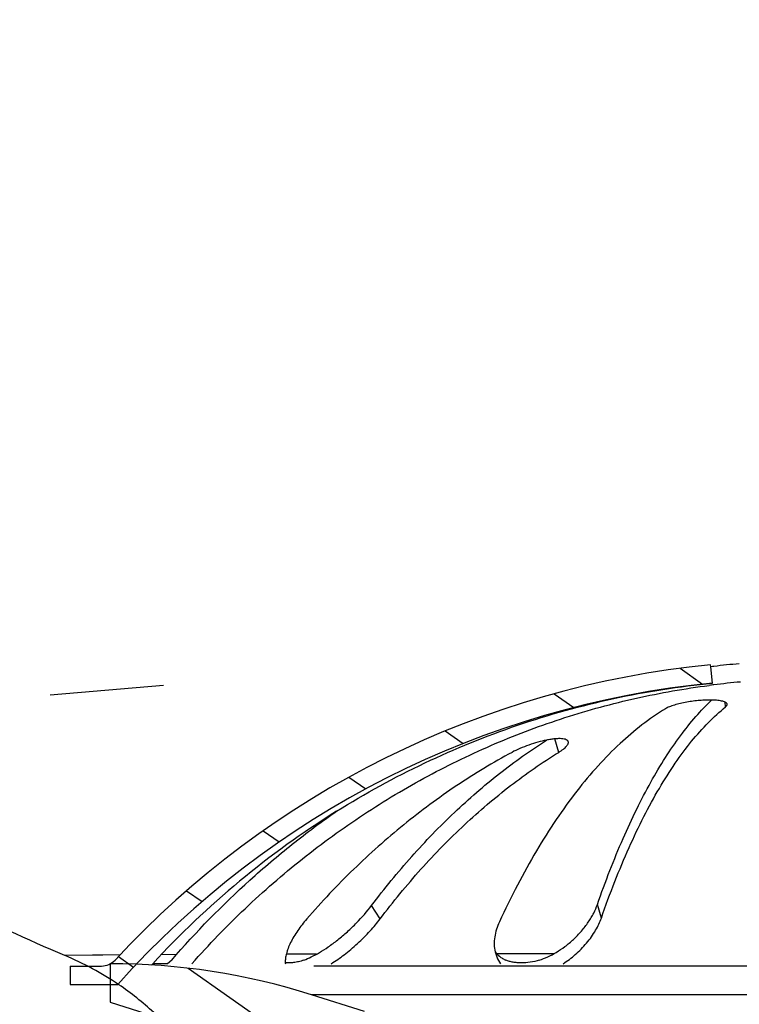
# Model space of a CAD drawing. Units: inches. Extents: x 0 to 22, y 0 to 17.
# Drawn here: x 3.3 to 3.5, y 6.9 to 7.3 of the extents above; entities that cross this region are included whole.
import ezdxf

# ---------------------------------------------------------------- set-up
doc = ezdxf.new("R2010")
doc.units = ezdxf.units.IN
doc.header["$LTSCALE"] = 1.21
doc.header["$MEASUREMENT"] = 0
doc.linetypes.add('CENTER', pattern=[0.6, 0.375, -0.075, 0.075, -0.075])
doc.layers.get('0').update_dxf_attribs({"linetype": 'CONTINUOUS'})
doc.layers.add('SLOT_OD', color=7, linetype='CONTINUOUS')
doc.styles.get("Standard").update_dxf_attribs({"font": 'txt', "width": 0.8})
doc.dimstyles.new('DIMSTYLE_2', dxfattribs={"dimtxt": 0.15625, "dimasz": 0.1875, "dimexe": 0.125, "dimexo": 0.0625, "dimgap": 0.078125, "dimtad": 0, "dimtih": 1, "dimtoh": 1, "dimlfac": 4, "dimzin": 4, "dimdsep": 46, "dimtxsty": 'STANDARD', "dimblk": '_FILLED', "dimblk1": '_FILLED', "dimblk2": '_FILLED', "dimcen": 0.09, "dimadec": 3, "dimazin": 1, "dimtfac": 1, "dimtofl": 0, "dimtmove": 0, "dimatfit": 3, "dimldrblk": '_FILLED', "dimfxl": 1, "dimtolj": 1, "dimtzin": 4, "dimarcsym": 0})

# ---------------------------------------------------------------- blocks, each defined once
blk = doc.blocks.new('_FILLED')
at = {"color": 0, "linetype": 'BYBLOCK'}
blk.add_solid([(0, 0), (-1, 0.1666666667), (-1, -0.1666666667)], dxfattribs=at)
blk = doc.blocks.new('*D4')
at = {"color": 2, "linetype": 'CONTINUOUS'}
for p, q in [((6.0874152074, 7.6445561576), (6.0874152074, 4.4599160168)), ((2.3798380532, 5.0668569995), (2.3798380532, 4.4599160168)), ((2.3798380532, 4.5849160168), (3.7180016303, 4.5849160168)), ((6.0874152074, 4.5849160168), (4.7492516303, 4.5849160168))]:
    blk.add_line(p, q, dxfattribs=at)
at = {"color": 2, "linetype": 'CONTINUOUS', "xscale": 0.1875, "yscale": 0.1875, "zscale": 0.1875, "rotation": 180}
blk.add_blockref('_FILLED', (2.3798380532, 4.5849160168), dxfattribs=at)
at = {"color": 2, "linetype": 'CONTINUOUS', "xscale": 0.1875, "yscale": 0.1875, "zscale": 0.1875}
blk.add_blockref('_FILLED', (6.0874152074, 4.5849160168), dxfattribs=at)

msp = doc.modelspace()

# ---------------------------------------------------------------- hatches: boundary and pattern name
at = {"linetype": 'CONTINUOUS'}
h = msp.add_hatch(dxfattribs=at)
h.set_pattern_fill('default__4', color=2, scale=0.4209978239, angle=5, style=0, pattern_type=0)
h.set_pattern_definition([(5, (0, 0), (-0.036692378, 0.4193958001), [])])
edge = h.paths.add_edge_path()
edge.add_line((2.4612415193, 10.2381151757), (2.4173380532, 10.2381151757))
edge.add_arc((2.4173380532, 10.2756151757), 0.0375, 180, 270)
edge.add_line((2.3798380532, 10.4666896398), (2.3798380532, 10.2756151757))
edge.add_arc((2.4173380532, 10.4666896398), 0.0375, 89.0036668608, 180.0001071469)
edge.add_line((3.4317305282, 10.4865539257), (2.4179901176, 10.5041839001))
edge.add_spline(control_points=[(3.5269805279, 10.3740539248), (3.5432246874, 10.4303728644), (3.502596837, 10.4853214907), (3.4317305242, 10.4865539258)], knot_values=[0, 0, 0, 0, 1, 1, 1, 1], degree=3, periodic=0)
edge.add_line((3.4094805282, 9.9666782368), (3.5269805282, 10.3740539257))
edge.add_spline(control_points=[(3.3549805278, 9.7706782355), (3.3728023655, 9.8361064742), (3.3906875042, 9.9015223125), (3.4094805284, 9.9666782375)], knot_values=[0, 0, 0, 0, 1, 1, 1, 1], degree=3, periodic=0)
edge.add_arc((23.3948891682, 4.3113220755), 20.7702312937, 164.7610449326, 165.1989865898)
edge.add_line((3.313837613, 9.6173447321), (3.1993486533, 9.6478623975))
edge.add_line((3.2291252496, 9.7595711897), (3.1993486533, 9.6478623975))
edge.add_arc((3.2774383331, 9.7466930701), 0.05, 144.0213381677, 165.0745278877)
edge.add_arc((3.1864013641, 9.8127879264), 0.0625000295, 324.0195088342, 359.763043659)
edge.add_line((3.2505574084, 10.2130099518), (3.24890084, 9.8125294478))
edge.add_arc((3.17555805, 10.2133201898), 0.075, 359.7630001013, 53.5544491159)
edge.add_arc((3.2869440259, 10.3641492798), 0.1125, 199.9999990458, 233.5544505815)
edge.add_line((3.1812286059, 10.3256720139), (3.1749690576, 10.3428699815))
edge.add_arc((3.1044921115, 10.3172184696), 0.075, 19.9999999954, 89.0036809542)
edge.add_line((2.5655708261, 10.4016022006), (3.1057962194, 10.3922071308))
edge.add_arc((2.5647014368, 10.3516096488), 0.0500001156, 89.0036007944, 177.0042342838)
edge.add_line((2.5111733945, 10.2855021825), (2.514769651, 10.354222758))
edge.add_arc((2.4612416117, 10.2881152883), 0.0500001125, 269.9998940662, 357.004243317)
edge.add_line((3.4562897366, 10.4086150972), (3.3350161052, 9.9881561254))
edge.add_line((3.4303829283, 10.4090656429), (3.4562897366, 10.4086150972))
edge.add_line((3.223430144, 10.4126647604), (3.4303829283, 10.4090656429))
edge.add_arc((3.1044921115, 10.3172184696), 0.1525, 19.9999999998, 38.7466091697)
edge.add_line((3.2540547839, 10.3521785752), (3.2477952361, 10.3693765415))
edge.add_arc((3.2869440259, 10.3641492798), 0.035, 199.9999992793, 233.554453566)
edge.add_arc((3.17555805, 10.2133201898), 0.1525, 359.7629988208, 53.554453573)
edge.add_line((3.3270124085, 9.9602177305), (3.3280567454, 10.2126893831))
edge.add_arc((11.1278806213, 7.7405671462), 8.1105113024, 163.9115776995, 164.1168846007)
edge = h.paths.add_edge_path()
edge.add_line((3.1639338245, 9.5150014179), (3.1349675182, 9.4063324803))
edge.add_line((3.2791574045, 9.4842879354), (3.1639338245, 9.5150014179))
edge.add_spline(control_points=[(3.2704170185, 6.9410163075), (3.2445121771, 6.9518479285), (3.195440564, 6.9761898122), (3.1303624588, 7.0204009616), (3.0738475146, 7.0718204072), (3.0338145334, 7.1202399675), (3.0058703286, 7.1618674768), (2.9805957223, 7.2053455875), (2.9539969758, 7.2633526254), (2.9340857767, 7.3271566287), (2.9221048639, 7.3821054413), (2.9127303566, 7.4398414072), (2.9058066883, 7.5172807115), (2.904548273, 7.6173761116), (2.9097001002, 7.723214365), (2.9204567667, 7.8333320356), (2.9356317391, 7.9457335723), (2.9541048819, 8.0585873563), (2.9748168348, 8.1701707361), (2.9967951003, 8.2789274573), (3.019171211, 8.3834707161), (3.0375286164, 8.4661149077), (3.0517276054, 8.5290435377), (3.0620780752, 8.5745841861), (3.0720489485, 8.6182803492), (3.0817389287, 8.6606930348), (3.0911690894, 8.7018924816), (3.1034325316, 8.7553568299), (3.1182355905, 8.8196488915), (3.1353094222, 8.8933301866), (3.1573574545, 8.9877628765), (3.1838930867, 9.0999284738), (3.2150534871, 9.2289354418), (3.2464018184, 9.3557189696), (3.26801413, 9.440942848), (3.2791574045, 9.4842879354)], knot_values=[0, 0, 0, 0, 0.03125, 0.0625, 0.09375, 0.125, 0.140625, 0.15625, 0.1875, 0.21875, 0.234375, 0.25, 0.28125, 0.3125, 0.34375, 0.375, 0.40625, 0.4375, 0.46875, 0.5, 0.53125, 0.5625, 0.578125, 0.59375, 0.609375, 0.625, 0.640625, 0.65625, 0.6875, 0.71875, 0.75, 0.8125, 0.875, 0.9375, 1, 1, 1, 1], degree=3, periodic=0)
edge.add_arc((3.2221962484, 6.8256917326), 0.1249999977, 36.9999998406, 67.3086840429)
edge.add_line((3.3414398627, 6.8751551254), (3.3220256856, 6.9009186087))
edge.add_arc((3.3015080872, 6.8450643742), 0.05, 0, 37)
edge.add_line((3.3515080872, 6.7738139991), (3.3515080872, 6.8450643742))
edge.add_line((3.2460522559, 6.7756547375), (3.3515080872, 6.7738139991))
edge.add_arc((3.2469248762, 6.8256471222), 0.05, 181.9123944737, 269.0000000478)
edge.add_arc((3.1469805293, 6.8223104052), 0.0499999999, 1.9123925719, 62.4306265961)
edge.add_spline(control_points=[(3.133472561, 9.3569856226), (3.1247494171, 9.3219774739), (3.1084024971, 9.2556496126), (3.0872951095, 9.1685422172), (3.0685305682, 9.0900425028), (3.051983299, 9.0200473402), (3.0374896816, 8.9582079988), (3.0249584173, 8.9043860786), (3.0141509138, 8.8577372747), (3.004365119, 8.8153376543), (2.9949558969, 8.7744425488), (2.9853319037, 8.7325018148), (2.9756850704, 8.69036646), (2.9661048429, 8.6484411897), (2.9565807986, 8.6067130353), (2.9470077028, 8.5646367077), (2.9370553192, 8.5206308518), (2.9266808874, 8.474339473), (2.9165084763, 8.4283816227), (2.9064946287, 8.3824523715), (2.8959174419, 8.3330377958), (2.884293699, 8.2773866623), (2.8710121161, 8.2115833113), (2.8566227488, 8.1365897132), (2.842224828, 8.0560516266), (2.8287511148, 7.9729428816), (2.8172246435, 7.8916902367), (2.8084024419, 7.8173225533), (2.8024102493, 7.753939626), (2.7984602525, 7.6979395943), (2.7960851141, 7.6462692834), (2.7950753173, 7.5950949741), (2.7956458599, 7.5429031535), (2.7980195046, 7.4915841319), (2.8022532512, 7.4421066646), (2.808235197, 7.3958073404), (2.8158702095, 7.3523521462), (2.8254909226, 7.3098300052), (2.837297431, 7.2681004375), (2.8508250061, 7.2288230008), (2.8657851122, 7.1921439279), (2.8823970701, 7.1570746062), (2.9009091442, 7.1230421653), (2.9210879591, 7.0904113938), (2.9428068805, 7.0592971224), (2.9659606067, 7.0298096285), (2.9904049846, 7.0020720666), (3.0162409098, 6.9759247818), (3.0435134025, 6.9512946137), (3.0724187341, 6.9280253772), (3.1029817106, 6.906146921), (3.1353896419, 6.8855977358), (3.158321949, 6.8727936307), (3.1701214008, 6.8666330807)], knot_values=[0, 0, 0, 0, 0.0196078431, 0.0392156863, 0.0588235294, 0.0784313725, 0.0980392157, 0.1176470588, 0.137254902, 0.1568627451, 0.1764705882, 0.1960784314, 0.2156862745, 0.2352941176, 0.2549019608, 0.2745098039, 0.2941176471, 0.3137254902, 0.3333333333, 0.3529411765, 0.3725490196, 0.3921568627, 0.4117647059, 0.431372549, 0.4509803922, 0.4705882353, 0.4901960784, 0.5098039216, 0.5294117647, 0.5490196078, 0.568627451, 0.5882352941, 0.6078431373, 0.6274509804, 0.6470588235, 0.6666666667, 0.6862745098, 0.7058823529, 0.7254901961, 0.7450980392, 0.7647058824, 0.7843137255, 0.8039215686, 0.8235294118, 0.8431372549, 0.862745098, 0.8823529412, 0.9019607843, 0.9215686275, 0.9411764706, 0.9607843137, 0.9803921569, 1, 1, 1, 1], degree=3, periodic=0)
edge.add_arc((3.0728266572, 9.3720960321), 0.062500005, 346.0083057252, 10.944131531)
edge.add_arc((3.1832806017, 9.3934543607), 0.05, 165.0745278989, 190.9441177529)
edge = h.paths.add_edge_path()
edge.add_line((2.3798380532, 5.2970416415), (2.3798380532, 5.1293570028))
edge.add_line((2.3798380532, 5.2970416415), (2.3798380532, 5.4299105755))
edge.add_arc((2.4298380532, 5.4299105755), 0.05, 112.1731816933, 179.9999868018)
edge.add_spline(control_points=[(3.2693041394, 5.6635080544), (3.0379407004, 5.6018103395), (2.7843106282, 5.5709246335), (2.4917576486, 5.509138633), (2.4109676708, 5.4762129484)], knot_values=[0, 0, 0, 0, 0.6236748144, 1, 1, 1, 1], degree=3, periodic=0)
edge.add_arc((3.2370959193, 5.784287318), 0.1249999999, 284.9316016103, 301.1493180455)
edge.add_arc((-3.3752665191, 16.7054478774), 12.8919528104, 301.1929447881, 303.6264125985)
edge.add_spline(control_points=[(4.2507824741, 6.5540581295), (4.2281388205, 6.4983259588), (4.1599144483, 6.3615387848), (4.0055131502, 6.1584819778), (3.8507110189, 6.0283432078), (3.7639805289, 5.9707565053)], knot_values=[0, 0, 0, 0, 0.25, 0.625, 1, 1, 1, 1], degree=3, periodic=0)
edge.add_arc((4.1118146259, 6.6105199499), 0.15, 337.8883815937, 89.0000000034)
edge.add_line((3.7924529691, 6.7661172776), (4.1144324868, 6.7604971042))
edge.add_line((3.7924529691, 6.7661172776), (3.7924529691, 6.8450643742))
edge.add_arc((3.8424529691, 6.8450643742), 0.05, 143, 180)
edge.add_line((3.8025211936, 6.8751551254), (3.8096766684, 6.8846507611))
edge.add_arc((3.9095061071, 6.8094238832), 0.125, 94.8456980575, 143.0000000142)
edge.add_spline(control_points=[(5.6698732094, 7.5940344614), (5.6495480505, 7.5788497611), (5.614034394, 7.5520992853), (5.5791343854, 7.5254401589), (5.5548434254, 7.506780623), (5.5379410062, 7.4937822012), (5.5218134557, 7.4814133284), (5.5006109312, 7.4652645335), (5.473981436, 7.4452589953), (5.4421113725, 7.4217733797), (5.4102063515, 7.3987602393), (5.3677383639, 7.3688354553), (5.3147357908, 7.3328940556), (5.2514525824, 7.2925224844), (5.1885843096, 7.2552157741), (5.1055338395, 7.2095039952), (5.0036123372, 7.1595821381), (4.8855693517, 7.1102374544), (4.791728293, 7.0769748544), (4.7199038298, 7.054500025), (4.6503437215, 7.0345661437), (4.5840266083, 7.0180595357), (4.5211201985, 7.0044133444), (4.4756289082, 6.9954732966), (4.4319296675, 6.987707677), (4.3899615862, 6.9809896521), (4.3490185119, 6.9751458879), (4.2947117113, 6.9682837467), (4.2255070902, 6.9610278392), (4.1343542299, 6.9531190092), (4.0290829732, 6.944716318), (3.9453183969, 6.9379082734), (3.8989470126, 6.9339771069)], knot_values=[0, 0, 0, 0, 0.015625, 0.03125, 0.0390625, 0.046875, 0.0546875, 0.0625, 0.078125, 0.09375, 0.109375, 0.125, 0.15625, 0.1875, 0.21875, 0.25, 0.3125, 0.375, 0.4375, 0.46875, 0.5, 0.5625, 0.59375, 0.625, 0.65625, 0.6875, 0.71875, 0.75, 0.8125, 0.875, 0.9375, 1, 1, 1, 1], degree=3, periodic=0)
edge.add_spline(control_points=[(5.739927703, 7.636231063), (5.712230955, 7.6232600923), (5.6961206938, 7.6136436654), (5.6698732094, 7.5940344614)], knot_values=[0, 0, 0, 0, 1, 1, 1, 1], degree=3, periodic=0)
edge.add_spline(control_points=[(6.0125195993, 7.7456700537), (5.9151106935, 7.7177463499), (5.8264778215, 7.6767643073), (5.7399277011, 7.6362310621)], knot_values=[0, 0, 0, 0, 1, 1, 1, 1], degree=3, periodic=0)
edge.add_spline(control_points=[(6.0678517042, 7.6634755713), (6.1052932271, 7.6991064626), (6.0901312694, 7.7679186039), (6.0125195709, 7.7456700456)], knot_values=[0, 0, 0, 0, 1, 1, 1, 1], degree=3, periodic=0)
edge.add_spline(control_points=[(2.4333493742, 5.0954470069), (2.5102288205, 5.1317473004), (2.6610436334, 5.2055985719), (2.8814192929, 5.3207048774), (3.0983570152, 5.4408862484), (3.2783856854, 5.5460965643), (3.4230932641, 5.6338707928), (3.5322236532, 5.7016459946), (3.6239549538, 5.7599209609), (3.6979147475, 5.8076811655), (3.772275204, 5.8562129591), (3.8662454434, 5.9184992285), (3.9813241208, 5.9963132015), (4.0981440461, 6.0768259082), (4.2163883424, 6.1597972743), (4.3356742164, 6.2449295056), (4.4556526006, 6.3318880564), (4.5759570879, 6.4203714227), (4.6961041525, 6.5101141823), (4.7957406179, 6.5857409368), (4.8749120688, 6.6465851046), (4.9339635147, 6.6923503991), (4.9926716169, 6.7382400054), (5.0411930033, 6.7764963176), (5.0798532896, 6.8071782809), (5.1185060178, 6.8379899858), (5.1860731525, 6.8922115754), (5.2823218858, 6.9705072955), (5.4356108169, 7.0975693696), (5.625483995, 7.2596107819), (5.8495550616, 7.4589392307), (5.9957259061, 7.5948376989), (6.0678517042, 7.6634755713)], knot_values=[0, 0, 0, 0, 0.0625, 0.125, 0.1875, 0.25, 0.28125, 0.3125, 0.34375, 0.359375, 0.375, 0.40625, 0.4375, 0.46875, 0.5, 0.53125, 0.5625, 0.59375, 0.625, 0.65625, 0.671875, 0.6875, 0.703125, 0.71875, 0.7265625, 0.734375, 0.75, 0.78125, 0.8125, 0.875, 0.9375, 1, 1, 1, 1], degree=3, periodic=0)
edge.add_arc((2.4173380532, 5.1293570028), 0.0375, 180.0000048691, 295.2753500717)
edge.add_line((3.8747230049, 6.8421930542), (3.8843358017, 6.8549496665))
edge.add_line((4.1157850389, 6.8379853007), (3.8747230049, 6.8421930542))
edge.add_arc((4.1118172663, 6.6105224064), 0.2274968653, 337.8875832984, 89.000654096)
edge.add_spline(control_points=[(4.1194842557, 6.1865386314), (4.1628495771, 6.2390573645), (4.2401844465, 6.3486973051), (4.2984217888, 6.4654208104), (4.3225804731, 6.5248811289)], knot_values=[0, 0, 0, 0, 0.5008707681, 1, 1, 1, 1], degree=3, periodic=0)
edge.add_spline(control_points=[(5.9216306778, 7.632180295), (5.91599571, 7.6269227251), (5.8735767279, 7.5874149368), (5.7938028082, 7.5140983841), (5.681421746, 7.4130932667), (5.5679358644, 7.3132767134), (5.4534584508, 7.214681794), (5.3381481556, 7.1173680835), (5.2221011367, 7.0213400954), (5.1249570029, 6.9424660595), (5.0469804085, 6.8800186244), (4.9884827095, 6.8335899203), (4.9295857945, 6.7872555032), (4.8504411918, 6.7255336955), (4.7506192651, 6.6486874447), (4.629765263, 6.5571915869), (4.5083790056, 6.466768918), (4.3463876196, 6.3479543452), (4.2166778894, 6.2549237779), (4.1282403987, 6.1926885893), (4.1194842537, 6.186538629)], knot_values=[0, 0, 0, 0, 0.0099758435, 0.0750231351, 0.1400704267, 0.2051177183, 0.2701650098, 0.3352123014, 0.400259593, 0.4653068845, 0.4978305303, 0.5303541761, 0.5628778219, 0.5954014677, 0.6604487592, 0.7254960508, 0.7905433424, 0.855590634, 0.9856852171, 1, 1, 1, 1], degree=3, periodic=0)
edge.add_spline(control_points=[(5.7727966439, 7.5660464299), (5.7835506497, 7.5710827575), (5.8051230956, 7.5811556076), (5.8481188827, 7.6009580873), (5.8868246243, 7.6179979589), (5.9150486138, 7.6295410876), (5.9216306775, 7.632180295)], knot_values=[0, 0, 0, 0, 0.2170833915, 0.4341705714, 0.8683449312, 1, 1, 1, 1], degree=3, periodic=0)
edge.add_spline(control_points=[(5.7162574538, 7.5319478134), (5.7338889189, 7.5451200854), (5.7528655011, 7.5567122555), (5.7727966449, 7.5660464304)], knot_values=[0, 0, 0, 0, 1, 1, 1, 1], degree=3, periodic=0)
edge.add_spline(control_points=[(3.8843358407, 6.8549496698), (3.8853313015, 6.8550350851), (3.8984823414, 6.8561625287), (3.923101838, 6.8582484445), (3.9568945775, 6.8610604686), (3.9891166205, 6.863702792), (4.0198710878, 6.8661963035), (4.049271436, 6.8685634874), (4.0774352752, 6.8708280673), (4.104473932, 6.8730129602), (4.1304941523, 6.875140228), (4.1556030958, 6.8772320805), (4.1799081229, 6.879311086), (4.2113828028, 6.8820960289), (4.2416648661, 6.8849450934), (4.2711565886, 6.8879486547), (4.3002497486, 6.8910853508), (4.336114007, 6.895312782), (4.3790941447, 6.9010568105), (4.4227573756, 6.9076511131), (4.4679128611, 6.9152794986), (4.5150900214, 6.924121784), (4.5641553584, 6.9343108283), (4.6150928729, 6.9459892288), (4.6590775307, 6.9570918824), (4.6951691971, 6.9668769236), (4.7181013344, 6.9733870944), (4.7366681268, 6.9788423518), (4.7507091407, 6.9830619441), (4.7648688927, 6.9874136954), (4.783902004, 6.9933950305), (4.8079761075, 7.0012138316), (4.8470778647, 7.0144819938), (4.8970026523, 7.0325393967), (4.9584373089, 7.0567253335), (5.0212419552, 7.0835858886), (5.0852482662, 7.1132779099), (5.1502684007, 7.1459391618), (5.2161341202, 7.1817001207), (5.2826857028, 7.2207302867), (5.3495439888, 7.2630011345), (5.4052220401, 7.3005355132), (5.4497167689, 7.3317492316), (5.483077239, 7.3557283788), (5.5163430105, 7.3801763845), (5.5440943168, 7.4009826675), (5.5661735462, 7.4177727591), (5.5883224738, 7.4347465795), (5.6175036119, 7.4572195311), (5.6596559054, 7.4894337862), (5.6955853347, 7.5165039026), (5.7162574542, 7.5319478137)], knot_values=[0, 0, 0, 0, 0.001295316, 0.0171477824, 0.0330002489, 0.0488527154, 0.0647051818, 0.0805576483, 0.0964101147, 0.1122625812, 0.1281150476, 0.1439675141, 0.1598199805, 0.175672447, 0.2073773799, 0.2232298464, 0.2390823128, 0.2707872457, 0.3024921786, 0.3341971115, 0.3659020445, 0.3976069774, 0.4293119103, 0.4610168432, 0.4927217761, 0.5085742426, 0.524426709, 0.5323529422, 0.5402791755, 0.5482054087, 0.5561316419, 0.5719841084, 0.5878365748, 0.6195415077, 0.6512464407, 0.6829513736, 0.7146563065, 0.7463612394, 0.7780661723, 0.8097711052, 0.8414760381, 0.873180971, 0.8890334375, 0.9048859039, 0.9207383704, 0.9365908368, 0.9445170701, 0.9524433033, 0.9682957698, 0.9841482362, 1, 1, 1, 1], degree=3, periodic=0)
edge.add_line((2.4598380532, 5.1939262602), (2.4598380532, 5.2696576409))
edge.add_spline(control_points=[(2.8468109518, 5.3912443993), (2.8319815992, 5.3832597734), (2.7804193116, 5.3556644029), (2.6916007157, 5.3091376139), (2.5981828904, 5.2617381647), (2.522645173, 5.2243612913), (2.4827125862, 5.2049410835), (2.4617127643, 5.1948282649), (2.4598380557, 5.1939262614)], knot_values=[0, 0, 0, 0, 0.117148767, 0.4067042288, 0.6962596905, 0.8410374214, 0.9858151523, 1, 1, 1, 1], degree=3, periodic=0)
edge.add_spline(control_points=[(2.4598380535, 5.269657641), (2.460576755, 5.2699147302), (2.4790326905, 5.2763295857), (2.5333572449, 5.2946069622), (2.6244041412, 5.3231525151), (2.7351749217, 5.35651291), (2.8096525729, 5.3793766033), (2.8468109405, 5.3912443938)], knot_values=[0, 0, 0, 0, 0.005931317, 0.1481425617, 0.432565051, 0.7169875404, 1, 1, 1, 1], degree=3, periodic=0)
h = msp.add_hatch(dxfattribs=at)
h.set_pattern_fill('default__9', color=2, scale=0.0380591623, angle=325, style=0, pattern_type=0)
h.set_pattern_definition([(325, (0, 0), (0.0218298387, 0.0311762406), [])])
edge = h.paths.add_edge_path()
edge.add_line((3.8518555282, 6.9291782368), (3.8713555282, 6.9291782368))
edge.add_arc((3.5719805282, 6.6783581743), 0.3758200625, 41.8662512745, 56.6177306644)
edge.add_line((3.7829017563, 6.9984308314), (3.778765131, 6.9921747567))
edge.add_arc((3.5719805282, 6.6783581743), 0.3833200625, 42.8561250326, 56.6159481973)
edge.add_arc((3.8584766287, 6.9441782368), 0.0075, 222.8561250326, 270)
edge.add_line((3.8584766287, 6.9366782368), (3.8713555282, 6.9366782368))
edge.add_line((3.8713555282, 6.9366782368), (3.8713555282, 6.9291782368))
edge = h.paths.add_edge_path()
edge.add_line((3.2726055282, 6.9291782368), (3.2921055282, 6.9291782368))
edge.add_line((3.2726055282, 6.9366782368), (3.2726055282, 6.9291782368))
edge.add_line((3.2726055282, 6.9366782368), (3.2854844276, 6.9366782368))
edge.add_arc((3.2854844276, 6.9441782368), 0.0075, 270, 317.1438749674)
edge.add_arc((3.5719805282, 6.6783581743), 0.3833200625, 95.5878313333, 137.1438749674)
edge.add_line((3.5353866644, 7.0523924087), (3.534656068, 7.0598567391))
edge.add_arc((3.5719805282, 6.6783581743), 0.3758200625, 95.5877838567, 138.1337487255)
edge = h.paths.add_edge_path()
edge.add_arc((3.5719805282, 6.6783581743), 0.3833200625, 90, 93.5817117624)
edge.add_arc((3.5719805282, 6.6783581743), 0.3833200625, 77.568035793, 90)
edge.add_line((3.6528871315, 7.0453661318), (3.6545017327, 7.0526902743))
edge.add_arc((3.5719805282, 6.6783581743), 0.3758200625, 77.568035793, 90)
edge.add_arc((3.5719805282, 6.6783581743), 0.3758200625, 90, 93.5817117624)
edge.add_line((3.548033774, 7.0609295052), (3.5485023137, 7.0534441548))
h = msp.add_hatch(dxfattribs=at)
h.set_pattern_fill('default__12', color=2, scale=0.043349682, angle=325, style=0, pattern_type=0)
h.set_pattern_definition([(325, (0, 0), (0.0248643561, 0.0355099806), [])])
edge = h.paths.add_edge_path()
edge.add_line((3.4157305282, 6.8871203883), (3.4157305282, 6.7880331892))
edge.add_arc((3.4329549376, 6.761958638), 0.03125, 123.4480793135, 180)
edge.add_line((3.4017049376, 6.761958638), (3.4017049376, 6.6522064176))
edge.add_arc((3.3967836778, 6.6522064176), 0.0049212598, 270, 360)
edge.add_line((3.3967836778, 6.6472851577), (3.391370292, 6.6472851577))
edge.add_arc((3.391370292, 6.6571276774), 0.0098425197, 180, 270)
edge.add_line((3.3815277723, 6.8566747246), (3.3815277723, 6.6571276774))
edge.add_arc((3.3737027723, 6.8566747246), 0.007825, 0, 90)
edge.add_line((3.3737027723, 6.8644997246), (3.3497305282, 6.8644997246))
edge.add_arc((3.3497305282, 6.8722497246), 0.00775, 180, 270)
edge.add_line((3.3419805282, 6.8994797205), (3.3419805282, 6.8722497246))
edge.add_arc((3.3342305282, 6.8994797205), 0.00775, 0, 72.4703557381)
edge.add_line((3.2890080872, 6.9218914569), (3.336564822, 6.9068698202))
edge.add_line((3.2890080872, 6.9376394884), (3.2890080872, 6.9218914569))
edge.add_arc((3.2890080872, 6.6640174412), 0.2736220472, 72.470355738, 90)
edge.add_line((3.3930195023, 6.9181111287), (3.3714228297, 6.9249328201))
edge.add_arc((3.3832305282, 6.8871203883), 0.0325, 0, 72.470355738)
edge = h.paths.add_edge_path()
edge.add_line((3.8549529691, 6.9376394884), (3.8549529691, 6.9218914569))
edge.add_line((3.8549529691, 6.9218914569), (3.8073962344, 6.9068698202))
edge.add_arc((3.8097305282, 6.8994797205), 0.00775, 107.5296442619, 180)
edge.add_line((3.8019805282, 6.8994797205), (3.8019805282, 6.8722497246))
edge.add_arc((3.7942305282, 6.8722497246), 0.00775, 270, 360)
edge.add_line((3.7942305282, 6.8644997246), (3.7702582841, 6.8644997246))
edge.add_arc((3.7702582841, 6.8566747246), 0.007825, 90, 180)
edge.add_line((3.7624332841, 6.8566747246), (3.7624332841, 6.6571276774))
edge.add_arc((3.7525907644, 6.6571276774), 0.0098425197, 270, 360)
edge.add_line((3.7525907644, 6.6472851577), (3.7471773786, 6.6472851577))
edge.add_arc((3.7471773786, 6.6522064176), 0.0049212598, 180, 270)
edge.add_line((3.7422561187, 6.761958638), (3.7422561187, 6.6522064176))
edge.add_arc((3.7110061187, 6.761958638), 0.03125, 0, 56.5519206865)
edge.add_line((3.7282305282, 6.7880331892), (3.6044608431, 6.7880331892))
edge.add_line((3.6044608431, 6.8565026774), (3.6044608431, 6.7880331892))
edge.add_line((3.6268832973, 6.8789251315), (3.6044608431, 6.8565026774))
edge.add_line((3.7725382266, 6.9249328201), (3.6268832973, 6.8789251315))
edge.add_arc((3.8549529691, 6.6640174412), 0.2736220472, 90, 107.529644262)
edge = h.paths.add_edge_path()
edge.add_line((3.5147158046, 6.8796711967), (3.5170777591, 6.8789251315))
edge.add_line((3.5170777591, 6.8789251315), (3.5395002132, 6.8565026774))
edge.add_line((3.5395002132, 6.8565026774), (3.5395002132, 6.7880331892))
edge.add_line((3.5395002132, 6.7880331892), (3.5004715027, 6.7880331892))
edge.add_line((3.5019102249, 6.870457527), (3.5004715027, 6.7880331892))
edge.add_arc((3.5117512455, 6.8702857514), 0.0098425197, 72.470355738, 179)

# ---------------------------------------------------------------- linework, layer by layer
at = {"color": 7, "linetype": 'CONTINUOUS'}
for p, q in [((3.5347339993, 7.0590604841), (3.534656068, 7.0598567391)), ((3.5353866644, 7.0523924087), (3.5347339993, 7.0590604841)), ((3.5407427491, 7.0426137271), (3.5405724619, 7.0445994012)), ((3.4725074247, 7.0240644117), (3.4709222599, 7.0295734523)), ((3.3994260545, 6.9559094975), (3.3959824955, 6.9614484113)), ((3.4899619064, 6.9563161935), (3.4883251134, 6.9618632234)), ((3.4464688843, 6.9424438698), (3.447423653, 6.9396386338)), ((3.2930348308, 6.9412333124), (3.2704170119, 6.9410163072)), ((3.2860612883, 6.9411790535), (3.2711287112, 6.9410246261)), ((3.3161782301, 6.9413423383), (3.3098297187, 6.9413193751)), ((3.3141649303, 6.9390770389), (3.3124577771, 6.9376326203)), ((3.3733910709, 6.9414939808), (3.361026561, 6.9414634624)), ((3.4704370286, 6.9416739889), (3.4471738353, 6.9416563082)), ((3.447423653, 6.9396386338), (3.4486335014, 6.937634263)), ((3.2726055282, 6.9366782368), (3.2726055282, 6.9291782368)), ((3.2726055282, 6.9366782368), (3.2854844276, 6.9366782368)), ((3.2890080872, 6.9376394884), (3.2890080872, 6.9218914569)), ((3.3058977905, 6.9370934368), (3.3063997228, 6.9376394884)), ((3.3124542513, 6.9376394884), (3.3063997228, 6.9376394884)), ((3.2726055282, 6.9291782368), (3.2921055282, 6.9291782368)), ((3.3930195023, 6.9181111287), (3.3714228297, 6.9249328201)), ((3.7725382266, 6.9249328201), (3.3714228297, 6.9249328201)), ((3.2890080872, 6.9218914569), (3.336564822, 6.9068698202))]:
    msp.add_line(p, q, dxfattribs=at)
for centre, radius, start, end in [((3.5719805282, 6.6783581743), 0.3833200625, 95.5878313333, 137.1438749674), ((3.5754801089, 6.7291760694), 0.3323929626, 96.8192066902, 97.0413114315), ((3.5754079351, 6.729802759), 0.3317621366, 95.0179078159, 96.8196812577), ((3.5719805282, 6.6783581743), 0.3758200625, 95.5877838567, 138.1337487255), ((3.5754589172, 6.7277201012), 0.3263537291, 96.9421949207, 97.2882379718), ((3.5753626189, 6.7284917792), 0.3255760692, 95.0170338806, 96.9417864352), ((3.5755101507, 6.6894352653), 0.366096153, 121.9716514349, 137.3142266249), ((3.4554528062, 6.9497735833), 0.011603778, 219.2038910025, 231.5717408492), ((3.2221805146, 6.825667793), 0.1250286283, 55.7571633366, 67.3076622373), ((3.2854844276, 6.9441782368), 0.0075, 270, 317.1438749674), ((3.3690874587, 6.9384343784), 0.0084580072, 182.440878064, 185.4131468119), ((3.2890080872, 6.6640174412), 0.2736220472, 72.470355738, 90), ((3.2221997501, 6.8256961773), 0.1249943403, 47.4041753334, 55.7571309503)]:
    msp.add_arc(centre, radius, start, end, dxfattribs=at)
for points, knots in [([(3.2704170185, 6.9410163075), (3.2550458626, 6.9474434665), (3.2324980073, 6.9578751138), (3.2035605457, 6.9734425214), (3.1760265471, 6.9897379083), (3.1434465727, 7.0118533433), (3.1131594083, 7.0364234184), (3.0905571298, 7.0573214513), (3.0691075479, 7.0789312053), (3.0441653406, 7.1075095304), (3.0217050261, 7.1379928373), (3.0052412843, 7.1633642222), (2.9897019037, 7.1894877069), (2.9720384225, 7.2235993264), (2.9538369961, 7.266745793), (2.9385915029, 7.3124222104), (2.9262610654, 7.360817468), (2.9168230443, 7.4120966363), (2.9102247835, 7.4662982596), (2.906309151, 7.5232972935), (2.9049301018, 7.5828450119), (2.9059512339, 7.6446445569), (2.9092167689, 7.7083818147), (2.9145513538, 7.7737093483), (2.9217147698, 7.8402439777), (2.9304498534, 7.9075781188), (2.9405137342, 7.9753052171), (2.9516687266, 8.0430363371), (2.9636856238, 8.1104001498), (2.9763475498, 8.1770440499), (2.993633374, 8.2635968095), (3.0156661315, 8.3676903182), (3.0420440806, 8.4865311764), (3.059444667, 8.5630334158), (3.0678235066, 8.599758895)], [0, 0, 0, 0, 0.0274558443, 0.0408868113, 0.0541383607, 0.0801679158, 0.1056968912, 0.1183238992, 0.130882554, 0.1558591915, 0.1807542955, 0.1932089796, 0.2056900617, 0.2308337439, 0.256441523, 0.282783641, 0.3101125667, 0.3386744901, 0.3686483288, 0.4000445294, 0.4327894856, 0.4667760657, 0.5018768087, 0.5379437001, 0.5747758263, 0.6121449758, 0.6498283404, 0.6876056987, 0.7252611822, 0.7625892175, 0.7993931823, 0.8707095453, 0.9379236684, 1, 1, 1, 1]), ([(2.4333493742, 5.0954470069), (2.4715679588, 5.1134927383), (2.5473920324, 5.1499450002), (2.6599463002, 5.2059537562), (2.7710167934, 5.2630391348), (2.8809226001, 5.3213026985), (2.9899759674, 5.3808436587), (3.0984843125, 5.4417813578), (3.2067578135, 5.5042361367), (3.3519541313, 5.5901747872), (3.5349941639, 5.7026026664), (3.7573239756, 5.8455067576), (3.9453928398, 5.9715376671), (4.0991959946, 6.0775581052), (4.2172448034, 6.1604040846), (4.3363352536, 6.245405529), (4.4561185304, 6.3322287458), (4.5762097799, 6.4205591925), (4.6961559064, 6.5101537681), (4.815497582, 6.6007363712), (4.9729415506, 6.7222325666), (5.1676016332, 6.8763311571), (5.3980940876, 7.0655466898), (5.6256138237, 7.2597264247), (5.8493620656, 7.4587665677), (5.9955997473, 7.594717641), (6.0678517043, 7.6634755713)], [0, 0, 0, 0, 0.0283886494, 0.0565076182, 0.0844418534, 0.1122675186, 0.1400593628, 0.1678960139, 0.1958560706, 0.2240149233, 0.2812229159, 0.3401297003, 0.4015276274, 0.4332785044, 0.4656022465, 0.4983960488, 0.5315546637, 0.5649708339, 0.5985286814, 0.6321145161, 0.6656053884, 0.7321068882, 0.7988665854, 0.8658979854, 0.9330062429, 1, 1, 1, 1]), ([(3.3224452844, 6.9376410686), (3.3293633163, 6.9454393007), (3.3438270789, 6.9604067778), (3.3673115832, 6.9808217952), (3.3923494672, 6.9989865116), (3.418753833, 7.0147620529), (3.4463282987, 7.0280311793), (3.4748682283, 7.0386936041), (3.5041571194, 7.0466690834), (3.5240639221, 7.0501589519), (3.5340573621, 7.0514370575)], [0, 0, 0, 0, 0.1274158058, 0.2540311913, 0.3798753541, 0.5050001856, 0.6294747803, 0.7533915726, 0.8768587825, 1, 1, 1, 1]), ([(3.381662382, 6.9999983601), (3.3932841439, 7.0072436069), (3.4173408699, 7.0204062869), (3.4553846272, 7.0358703629), (3.4948676587, 7.0468406906), (3.521844391, 7.0510674922), (3.5353866644, 7.0523924087)], [0, 0, 0, 0, 0.2508903547, 0.5010813473, 0.7507269926, 1, 1, 1, 1]), ([(3.4883251134, 6.9618632234), (3.4899520395, 6.9665408114), (3.4932749541, 6.9755994026), (3.4986278379, 6.9886205081), (3.5042006198, 7.0006806322), (3.5099775876, 7.0117423795), (3.5159408176, 7.0217727216), (3.522073442, 7.0307419177), (3.5283572361, 7.0386224156), (3.5328053025, 7.0433123242), (3.5350528496, 7.04544696)], [0, 0, 0, 0, 0.1538518754, 0.2996712095, 0.4372436072, 0.5664320944, 0.6871827206, 0.7995470322, 0.9037052302, 1, 1, 1, 1]), ([(3.5350575277, 7.0454491645), (3.5342734473, 7.0454636256), (3.5326476971, 7.0454419798), (3.5301476779, 7.0452843417), (3.527541398, 7.0450045518), (3.5248992388, 7.0446001293), (3.5223213832, 7.0440797771), (3.5202767264, 7.0435455967), (3.5187820981, 7.0430617077), (3.5177985125, 7.0426941703), (3.5169328622, 7.0423136509), (3.5164082833, 7.0420334906), (3.5161702702, 7.0418887)], [0, 0, 0, 0, 0.1213732174, 0.2514852484, 0.387575832, 0.5269330333, 0.6650283621, 0.7944423902, 0.8537355735, 0.9081130414, 0.9568818757, 1, 1, 1, 1]), ([(3.5414207148, 7.0437036478), (3.5414152136, 7.043769414), (3.5413833297, 7.0439036413), (3.5412771848, 7.0440908818), (3.5411170903, 7.0442647429), (3.540815955, 7.0444942738), (3.5403034905, 7.0447411337), (3.5395488002, 7.044977001), (3.5386313756, 7.0451691108), (3.5375633847, 7.0453140878), (3.536355951, 7.0454100588), (3.5355041475, 7.0454409273), (3.5350575277, 7.0454491645)], [0, 0, 0, 0, 0.028680078, 0.0589581848, 0.0925698779, 0.1306986531, 0.2228968813, 0.3377759918, 0.4738373738, 0.6296942141, 0.8058779843, 1, 1, 1, 1]), ([(3.5407427491, 7.0426137271), (3.5408555709, 7.0427042389), (3.5410519942, 7.0428792122), (3.5412784741, 7.0431605802), (3.5414073233, 7.04343447), (3.5414277719, 7.043619279), (3.5414207148, 7.0437036478)], [0, 0, 0, 0, 0.3260853241, 0.5909505082, 0.8091315413, 1, 1, 1, 1]), ([(3.5161702702, 7.0418887), (3.5095120884, 7.0378383244), (3.4999454078, 7.0303344643), (3.4883371803, 7.0185028473), (3.4796271127, 7.0080869261), (3.4712139501, 6.9964345079), (3.4631194308, 6.9835893316), (3.455373271, 6.9696013954), (3.4505754421, 6.9597818144), (3.4482350555, 6.954699677)], [0, 0, 0, 0, 0.2087271611, 0.3227687362, 0.4437593791, 0.5719549827, 0.7074301689, 0.850147813, 1, 1, 1, 1]), ([(3.4899619064, 6.9563161935), (3.4917073515, 6.9613345362), (3.4952791844, 6.9710207031), (3.5010692894, 6.9848785889), (3.507114406, 6.9975958939), (3.5133930071, 7.0091252638), (3.5198866604, 7.0194224095), (3.5265706973, 7.028453795), (3.5334211113, 7.0361884155), (3.5382876031, 7.0406440751), (3.5407427491, 7.0426137271)], [0, 0, 0, 0, 0.1573875892, 0.3057124896, 0.4447420479, 0.5743095649, 0.6943643772, 0.805068898, 0.9067627567, 1, 1, 1, 1]), ([(3.3959824955, 6.9614484113), (3.4011792971, 6.9683292242), (3.4119441996, 6.9814957936), (3.4294083931, 6.9995587904), (3.4478320308, 7.0155177028), (3.4608639762, 7.0248165213), (3.4674933411, 7.0290581423)], [0, 0, 0, 0, 0.2615720489, 0.5152586487, 0.7612578915, 1, 1, 1, 1]), ([(3.4674952055, 7.029060413), (3.4663180787, 7.028825645), (3.463887052, 7.0282347387), (3.4602620827, 7.0270940877), (3.4567195342, 7.0257113111), (3.4544582987, 7.0246342916), (3.4533989854, 7.0240644117)], [0, 0, 0, 0, 0.2400416321, 0.4998023721, 0.7594454051, 1, 1, 1, 1]), ([(3.4764188444, 7.0283944531), (3.4763944423, 7.0284838363), (3.4763180237, 7.0286602443), (3.4761301515, 7.0288918835), (3.4758743715, 7.0290912727), (3.4754173945, 7.0293306603), (3.4746743721, 7.0295378134), (3.4736149152, 7.0296662965), (3.4723469302, 7.0296841105), (3.4708843144, 7.0295881422), (3.4692417996, 7.0293827913), (3.4680934835, 7.0291797345), (3.4674952055, 7.029060413)], [0, 0, 0, 0, 0.0295569056, 0.0603897568, 0.0942009665, 0.1323037956, 0.2243024427, 0.3381292557, 0.4722064429, 0.6281672721, 0.8053893765, 1, 1, 1, 1]), ([(3.4725074247, 7.0240644117), (3.4728553146, 7.0242795141), (3.4734986492, 7.0246967834), (3.4743684026, 7.0253334802), (3.4750837306, 7.0259365374), (3.475650358, 7.0265040842), (3.4760699266, 7.027033762), (3.4763431907, 7.0275248151), (3.4764715807, 7.0279789526), (3.4764533117, 7.0282682013), (3.4764188444, 7.0283944531)], [0, 0, 0, 0, 0.2011695937, 0.3769508089, 0.5298175269, 0.6608965419, 0.7707771214, 0.8611657144, 0.9356325759, 1, 1, 1, 1]), ([(3.4533989854, 7.0240644117), (3.4456441938, 7.0198925578), (3.4303975099, 7.0106957805), (3.4087263567, 6.9946701472), (3.3882095497, 6.976402689), (3.3755171851, 6.9629515112), (3.3694044191, 6.9559094975)], [0, 0, 0, 0, 0.2429752998, 0.4904206544, 0.7426966588, 1, 1, 1, 1]), ([(3.3994260545, 6.9559094975), (3.4047141508, 6.962911189), (3.4156834612, 6.9762856281), (3.4335231052, 6.9945616468), (3.452371723, 7.0106013123), (3.4657183549, 7.019866689), (3.4725074247, 7.0240644117)], [0, 0, 0, 0, 0.2620098207, 0.5158182997, 0.7616479783, 1, 1, 1, 1]), ([(3.3141649303, 6.9390770389), (3.3241333189, 6.9506207367), (3.3401399275, 6.9670096098), (3.3633187651, 6.9866625125), (3.3754605418, 6.9957022737), (3.38165348, 7.0000131544)], [0, 0, 0, 0, 0.5021033562, 0.7515961087, 1, 1, 1, 1]), ([(3.3682215099, 6.9390769996), (3.3692559136, 6.9394583301), (3.371424896, 6.9404028125), (3.3747634283, 6.9422228749), (3.3783828625, 6.9445571049), (3.382210336, 6.9474084465), (3.3854232935, 6.9501321132), (3.3879669016, 6.9524945726), (3.3914364446, 6.9559286227), (3.3940924472, 6.9589458973), (3.3959824955, 6.9614484113)], [0, 0, 0, 0, 0.0917751205, 0.1965517643, 0.3162381928, 0.4500021056, 0.5935940466, 0.6666417032, 0.7389349665, 1, 1, 1, 1]), ([(3.4645391722, 6.9390769773), (3.4657140352, 6.9394574743), (3.4680969512, 6.9403953292), (3.4716167295, 6.9422666131), (3.4751596233, 6.9446515206), (3.4786263539, 6.9475534043), (3.4813184965, 6.9503425993), (3.4832876412, 6.9527549976), (3.4846218266, 6.9546043822), (3.4858001853, 6.9564576467), (3.487115105, 6.9588312917), (3.4879042455, 6.9606531829), (3.4883251134, 6.9618632234)], [0, 0, 0, 0, 0.1090640134, 0.2255433052, 0.3514117975, 0.4855576942, 0.6240941699, 0.6930279079, 0.7604429036, 0.8253692713, 0.8868556899, 1, 1, 1, 1]), ([(3.3694044191, 6.9559094975), (3.3687470688, 6.9551522184), (3.3674766517, 6.9536156416), (3.3657165867, 6.9512200353), (3.3641458708, 6.9487777095), (3.3628133907, 6.9463466409), (3.3617820914, 6.9440059566), (3.3610687052, 6.9418328558), (3.3606780588, 6.9398742376), (3.3606128591, 6.9386406634), (3.3606371255, 6.9380741648)], [0, 0, 0, 0, 0.1484699795, 0.2950279837, 0.4398705085, 0.5780996699, 0.7050591387, 0.8180551159, 0.9160487839, 1, 1, 1, 1]), ([(3.3794762863, 6.9376360684), (3.3812890578, 6.9387605628), (3.3840076406, 6.9406632743), (3.387541555, 6.9434999992), (3.3902625081, 6.9458886907), (3.3928769213, 6.9483974495), (3.3952994622, 6.9509316551), (3.3974814899, 6.9534224182), (3.3988070028, 6.9550898436), (3.3994260545, 6.9559094975)], [0, 0, 0, 0, 0.2353812221, 0.3653870509, 0.4999466259, 0.634740676, 0.7650722348, 0.886662354, 1, 1, 1, 1]), ([(3.4482350555, 6.954699677), (3.4477862538, 6.9537251064), (3.4470009503, 6.9517240066), (3.4462650416, 6.9486013512), (3.4460233577, 6.9454740857), (3.4462547269, 6.9434186883), (3.4464688843, 6.9424438698)], [0, 0, 0, 0, 0.2557718402, 0.510760897, 0.7620781501, 1, 1, 1, 1]), ([(3.4743101616, 6.9376351689), (3.4760626239, 6.9387438794), (3.4786125661, 6.9406537137), (3.4817335914, 6.9435847679), (3.4839561708, 6.9460234396), (3.4859385256, 6.9485907677), (3.4876168702, 6.9511931157), (3.4889688999, 6.9537553901), (3.4896692211, 6.9554746916), (3.4899619064, 6.9563161935)], [0, 0, 0, 0, 0.2509767033, 0.3836555245, 0.517861711, 0.6498477501, 0.7757683153, 0.8921714746, 1, 1, 1, 1]), ([(3.3682215887, 6.9390770389), (3.3675289597, 6.9388217415), (3.3661576626, 6.9384158041), (3.364144495, 6.938058453), (3.3623145382, 6.9379337356), (3.3611672085, 6.9379959561), (3.3606448229, 6.9380772558)], [0, 0, 0, 0, 0.2872966037, 0.5549515143, 0.7942425868, 1, 1, 1, 1]), ([(3.4482406609, 6.9406833344), (3.448649956, 6.9403582089), (3.4495099301, 6.9397643463), (3.4504388501, 6.9392866438), (3.4509135232, 6.9390770396)], [0, 0, 0, 0, 0.5018344768, 1, 1, 1, 1]), ([(3.4645392054, 6.9390770389), (3.4633284234, 6.9386849286), (3.4608789217, 6.9381445555), (3.4578089642, 6.9379274043), (3.4554688151, 6.9380067428), (3.4538440353, 6.9381979614), (3.4523229204, 6.9385355205), (3.4513674279, 6.9388769418), (3.4509142771, 6.9390770389)], [0, 0, 0, 0, 0.2752807531, 0.539504687, 0.6636334988, 0.781325211, 0.892853912, 1, 1, 1, 1])]:
    msp.add_open_spline(points, degree=3, knots=knots, dxfattribs=at)
at = {"layer": 'SLOT_OD', "color": 2, "linetype": 'CENTER'}
msp.add_line((3.8261055282, 6.9366782368), (3.3178555282, 6.9366782368), dxfattribs=at)

# ---------------------------------------------------------------- dimensions: what is measured, and where the dimension line sits
at = {"color": 2, "linetype": 'CONTINUOUS'}
dim = msp.add_linear_dim(base=(6.0874152074, 4.5849160168), p1=(2.3798380532, 5.1293569995), p2=(6.0874152074, 7.7070561576), text='<>\\P[]', dimstyle='DIMSTYLE_2', dxfattribs=at)
dim.commit()
dim.dimension.update_dxf_attribs({"geometry": '*D4', "text_midpoint": (3.7961266303, 4.5067910168), "dimtype": 160})

doc.saveas('drawing.dxf')
